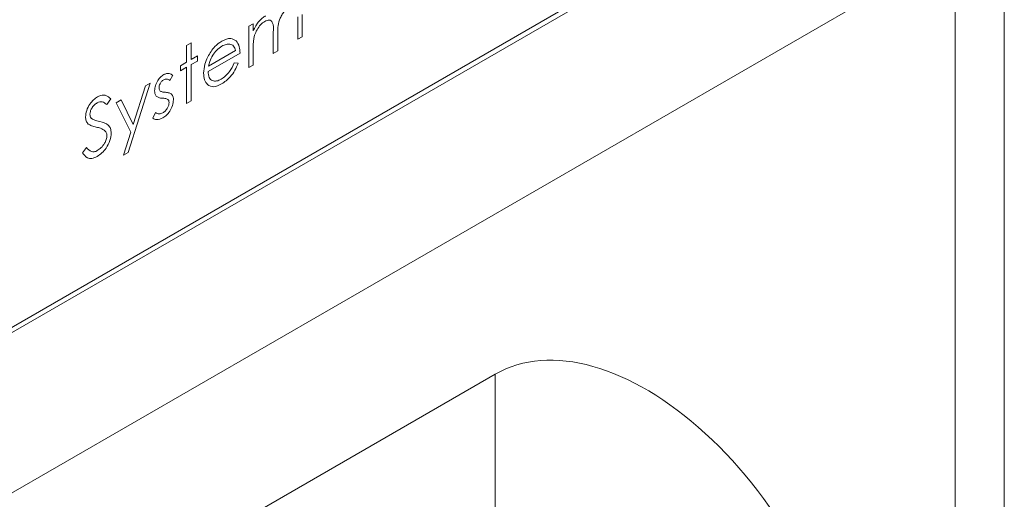
# Paper-space layout 'Sheet2' of a CAD drawing. Units: millimetres. Extents: x 0 to 420, y 0 to 297.
# Drawn here: x 340 to 355, y 115 to 122 of the extents above; entities that cross this region are included whole.
import ezdxf

# ---------------------------------------------------------------- set-up
doc = ezdxf.new("R2010")
doc.units = ezdxf.units.MM

psp = doc.layouts.new('Sheet2')

# ---------------------------------------------------------------- linework, layer by layer
at = {"color": 7, "linetype": 'Continuous', "lineweight": 15}
for p, q in [((319.7448, 105.4957), (352.5205, 124.4167)), ((319.7857, 105.6009), (352.5205, 124.4983)), ((311.8181, 98.47), (354.2454, 122.9628)), ((354.2454, 113.8075), (354.2454, 122.9628)), ((354.9954, 113.3744), (354.9954, 122.0514)), ((344.2025, 121.5745), (344.2025, 121.9169)), ((344.2697, 121.9553), (344.2697, 121.6133)), ((343.4541, 121.774), (343.5213, 121.8127)), ((343.4541, 121.1425), (343.4541, 121.774)), ((343.5213, 121.8127), (343.5213, 121.703)), ((343.8283, 121.3585), (343.8283, 121.6796)), ((343.8955, 121.6429), (343.8955, 121.3972)), ((344.2697, 121.6133), (344.2025, 121.5745)), ((342.5043, 121.4805), (342.5715, 121.5192)), ((342.5043, 121.2256), (342.5043, 121.4805)), ((342.5715, 121.5192), (342.5715, 121.2644)), ((342.8376, 121.1632), (343.2527, 121.4028)), ((343.5213, 121.447), (343.5213, 121.1812)), ((343.8955, 121.3972), (343.8283, 121.3585)), ((342.5715, 121.2644), (342.6674, 121.3198)), ((342.6674, 121.2423), (342.5715, 121.1869)), ((342.6674, 121.3198), (342.6674, 121.2423)), ((343.3198, 121.3641), (342.8305, 121.0816)), ((342.4084, 121.1703), (342.5043, 121.2256)), ((342.4084, 121.0927), (342.4084, 121.1703)), ((342.5043, 121.1481), (342.4084, 121.0927)), ((342.5043, 120.5941), (342.5043, 121.1481)), ((342.5715, 121.1869), (342.5715, 120.6329)), ((343.2314, 121.2133), (343.291, 121.2116)), ((343.5213, 121.1812), (343.4541, 121.1425)), ((342.2932, 121.025), (342.2477, 120.9445)), ((341.9478, 120.9044), (341.612, 119.8464)), ((341.6873, 120.2703), (341.8753, 120.8625)), ((341.8753, 120.8625), (341.9478, 120.9044)), ((341.3434, 120.664), (341.2827, 120.5758)), ((341.4297, 120.6053), (341.5022, 120.6471)), ((341.5022, 120.6471), (341.6873, 120.2703)), ((341.6509, 120.1553), (341.4297, 120.6053)), ((342.5715, 120.6329), (342.5043, 120.5941)), ((341.9862, 120.3695), (342.0307, 120.4537)), ((341.5395, 119.8045), (341.6509, 120.1553)), ((340.9117, 119.8414), (340.9749, 119.9217)), ((341.612, 119.8464), (341.5395, 119.8045)), ((347.2172, 116.4561), (340.1462, 112.3741)), ((347.2172, 116.4561), (347.2172, 112.3734))]:
    psp.add_line(p, q, dxfattribs=at)
psp.add_ellipse((349.5153, 112.4757), major_axis=(-2.2982, 3.9804), ratio=0.5773346, start_param=4.143738, end_param=6.2831447, dxfattribs=at)
for points, knots in [([(344.0728, 122.0647), (344.0573, 122.0543), (344.0262, 122.0335), (343.9834, 121.9852), (343.9472, 121.9299), (343.8945, 121.8091), (343.895, 121.7167), (343.8955, 121.6429)], [0, 0, 0, 0, 0.1253168, 0.2506622, 0.3760864, 0.501515, 1, 1, 1, 1]), ([(343.6982, 121.8484), (343.6762, 121.8324), (343.632, 121.8005), (343.5765, 121.7225), (343.5225, 121.5969), (343.5218, 121.5088), (343.5213, 121.447)], [0, 0, 0, 0, 0.186544, 0.3733498, 0.5601303, 1, 1, 1, 1]), ([(343.5972, 121.8356), (343.6173, 121.8575), (343.6534, 121.8966), (343.6926, 121.9217), (343.7099, 121.9327)], [0, 0, 0, 0, 0.5597433, 1, 1, 1, 1]), ([(343.8283, 121.6796), (343.8304, 121.7375), (343.8329, 121.8099), (343.7954, 121.8596), (343.7581, 121.8738), (343.7221, 121.8585), (343.6982, 121.8484)], [0, 0, 0, 0, 0.5005373, 0.6258968, 0.7513678, 1, 1, 1, 1]), ([(343.5213, 121.703), (343.5334, 121.729), (343.5551, 121.7753), (343.5843, 121.8172), (343.5972, 121.8356)], [0, 0, 0, 0, 0.5601482, 1, 1, 1, 1]), ([(342.8263, 121.3049), (342.8599, 121.3624), (342.92, 121.4655), (343.0033, 121.5214), (343.0401, 121.546)], [0, 0, 0, 0, 0.5585773, 1, 1, 1, 1]), ([(343.0401, 121.546), (343.0887, 121.5676), (343.1757, 121.6062), (343.2344, 121.5664), (343.2603, 121.5489)], [0, 0, 0, 0, 0.5589188, 1, 1, 1, 1]), ([(343.2603, 121.5489), (343.2798, 121.5221), (343.3146, 121.4742), (343.3182, 121.3978), (343.3198, 121.3641)], [0, 0, 0, 0, 0.5588968, 1, 1, 1, 1]), ([(343.0435, 121.4705), (343.0145, 121.4508), (342.9626, 121.4156), (342.921, 121.3561), (342.9026, 121.3299)], [0, 0, 0, 0, 0.5594582, 1, 1, 1, 1]), ([(343.2527, 121.4028), (343.2444, 121.428), (343.2281, 121.4782), (343.1706, 121.5052), (343.1069, 121.5013), (343.0647, 121.4807), (343.0435, 121.4705)], [0, 0, 0, 0, 0.2801382, 0.5591944, 0.7795977, 1, 1, 1, 1]), ([(342.7634, 121.0577), (342.7667, 121.1025), (342.7726, 121.1826), (342.8099, 121.2675), (342.8263, 121.3049)], [0, 0, 0, 0, 0.5594271, 1, 1, 1, 1]), ([(342.9026, 121.3299), (342.8863, 121.2992), (342.8571, 121.2441), (342.8435, 121.188), (342.8376, 121.1632)], [0, 0, 0, 0, 0.55879532, 1, 1, 1, 1]), ([(343.03, 120.9641), (343.0527, 120.9794), (343.0979, 121.0099), (343.1747, 121.0919), (343.2099, 121.1673), (343.2314, 121.2133)], [0, 0, 0, 0, 0.2805335, 0.5609657, 1, 1, 1, 1]), ([(343.291, 121.2116), (343.2758, 121.1742), (343.2453, 121.0994), (343.1593, 120.9764), (343.0842, 120.9236), (343.0384, 120.8914)], [0, 0, 0, 0, 0.280919, 0.5614069, 1, 1, 1, 1]), ([(342.015, 120.7886), (342.017, 120.8139), (342.021, 120.8645), (342.0574, 120.9409), (342.1039, 121.001), (342.1368, 121.023), (342.1532, 121.034)], [0, 0, 0, 0, 0.2799361, 0.5594372, 0.7796107, 1, 1, 1, 1]), ([(342.1532, 120.9565), (342.1426, 120.9487), (342.1213, 120.9332), (342.0987, 120.8963), (342.0844, 120.8607), (342.0829, 120.8406), (342.0822, 120.8305)], [0, 0, 0, 0, 0.2793129, 0.5590715, 0.7795178, 1, 1, 1, 1]), ([(342.1532, 121.034), (342.1686, 121.0409), (342.1993, 121.0547), (342.2481, 121.051), (342.2761, 121.0349), (342.2932, 121.025)], [0, 0, 0, 0, 0.2795531, 0.5597029, 1, 1, 1, 1]), ([(342.2477, 120.9445), (342.2332, 120.9553), (342.2076, 120.9744), (342.1698, 120.9619), (342.1532, 120.9565)], [0, 0, 0, 0, 0.5620455, 1, 1, 1, 1]), ([(343.0384, 120.8914), (342.9968, 120.8717), (342.9138, 120.8324), (342.8243, 120.8729), (342.7723, 120.9508), (342.7663, 121.0221), (342.7634, 121.0577)], [0, 0, 0, 0, 0.2798853, 0.5588589, 0.77946201, 1, 1, 1, 1]), ([(342.8305, 121.0816), (342.834, 121.0494), (342.8408, 120.985), (342.8938, 120.9381), (342.9601, 120.9304), (343.0067, 120.9529), (343.03, 120.9641)], [0, 0, 0, 0, 0.2799631, 0.5593589, 0.7795256, 1, 1, 1, 1]), ([(342.04, 120.7058), (342.0319, 120.7181), (342.0174, 120.7401), (342.0157, 120.7738), (342.015, 120.7886)], [0, 0, 0, 0, 0.5595868, 1, 1, 1, 1]), ([(342.0822, 120.8305), (342.0834, 120.8195), (342.0856, 120.7998), (342.0961, 120.7888), (342.1007, 120.7839)], [0, 0, 0, 0, 0.55905389, 1, 1, 1, 1]), ([(340.9596, 120.3871), (340.9629, 120.4196), (340.9693, 120.4847), (341.0205, 120.5808), (341.0816, 120.653), (341.1232, 120.6811), (341.144, 120.6952)], [0, 0, 0, 0, 0.2795526, 0.5587984, 0.7793777, 1, 1, 1, 1]), ([(341.144, 120.6952), (341.1671, 120.7059), (341.2131, 120.7273), (341.2853, 120.7181), (341.3213, 120.6845), (341.3434, 120.664)], [0, 0, 0, 0, 0.2797499, 0.5595012, 1, 1, 1, 1]), ([(342.1343, 120.674), (342.1144, 120.6753), (342.0789, 120.6777), (342.0519, 120.6972), (342.04, 120.7058)], [0, 0, 0, 0, 0.5606591, 1, 1, 1, 1]), ([(342.1007, 120.7839), (342.1141, 120.7775), (342.1379, 120.766), (342.1663, 120.7645), (342.1789, 120.7639)], [0, 0, 0, 0, 0.5590178, 1, 1, 1, 1]), ([(342.2172, 120.6567), (342.2029, 120.6625), (342.1773, 120.6729), (342.1475, 120.6736), (342.1343, 120.674)], [0, 0, 0, 0, 0.5590744, 1, 1, 1, 1]), ([(342.3028, 120.6492), (342.3001, 120.6205), (342.2947, 120.5629), (342.2511, 120.4775), (342.1981, 120.4113), (342.1611, 120.3866), (342.1426, 120.3742)], [0, 0, 0, 0, 0.2795483, 0.5592255, 0.7794753, 1, 1, 1, 1]), ([(342.1789, 120.7639), (342.1995, 120.7626), (342.2364, 120.7602), (342.2649, 120.7407), (342.2773, 120.7321)], [0, 0, 0, 0, 0.5606486, 1, 1, 1, 1]), ([(342.2357, 120.6071), (342.2347, 120.6189), (342.2329, 120.6398), (342.222, 120.6516), (342.2172, 120.6567)], [0, 0, 0, 0, 0.559603, 1, 1, 1, 1]), ([(342.2773, 120.7321), (342.2856, 120.7199), (342.3004, 120.6979), (342.3021, 120.6641), (342.3028, 120.6492)], [0, 0, 0, 0, 0.5594659, 1, 1, 1, 1]), ([(341.1365, 120.6022), (341.1213, 120.5921), (341.091, 120.5719), (341.0544, 120.5239), (341.0305, 120.473), (341.028, 120.444), (341.0268, 120.4295)], [0, 0, 0, 0, 0.28027427, 0.55993139, 0.77992008, 1, 1, 1, 1]), ([(341.2827, 120.5758), (341.2615, 120.5949), (341.2321, 120.6215), (341.1767, 120.6219), (341.1499, 120.6088), (341.1365, 120.6022)], [0, 0, 0, 0, 0.5598185, 0.7798479, 1, 1, 1, 1]), ([(342.1391, 120.4498), (342.1527, 120.4592), (342.1799, 120.4781), (342.2112, 120.5227), (342.2321, 120.5681), (342.2345, 120.5941), (342.2357, 120.6071)], [0, 0, 0, 0, 0.27998807, 0.55974522, 0.7799628, 1, 1, 1, 1]), ([(341.0015, 120.2796), (340.9883, 120.2945), (340.9647, 120.3209), (340.9612, 120.3668), (340.9596, 120.3871)], [0, 0, 0, 0, 0.5598405, 1, 1, 1, 1]), ([(341.0268, 120.4295), (341.0277, 120.4179), (341.0294, 120.3948), (341.0456, 120.3644), (341.0645, 120.3532), (341.0761, 120.3463)], [0, 0, 0, 0, 0.2799464, 0.5597741, 1, 1, 1, 1]), ([(341.0761, 120.3463), (341.0946, 120.3404), (341.1275, 120.3299), (341.1617, 120.3219), (341.1767, 120.3183)], [0, 0, 0, 0, 0.5599058, 1, 1, 1, 1]), ([(342.1426, 120.3742), (342.1086, 120.3597), (342.0479, 120.3336), (342.0051, 120.3585), (341.9862, 120.3695)], [0, 0, 0, 0, 0.5592891, 1, 1, 1, 1]), ([(342.0307, 120.4537), (342.0477, 120.4435), (342.078, 120.4253), (342.1205, 120.4423), (342.1391, 120.4498)], [0, 0, 0, 0, 0.5608331, 1, 1, 1, 1]), ([(341.1241, 120.2329), (341.0997, 120.2387), (341.0561, 120.2491), (341.0182, 120.2703), (341.0015, 120.2796)], [0, 0, 0, 0, 0.5604127, 1, 1, 1, 1]), ([(341.259, 120.173), (341.2359, 120.1882), (341.1947, 120.2153), (341.1457, 120.2275), (341.1241, 120.2329)], [0, 0, 0, 0, 0.5594958, 1, 1, 1, 1]), ([(341.1767, 120.3183), (341.2236, 120.3053), (341.2889, 120.2871), (341.3446, 120.2152), (341.3502, 120.1659), (341.353, 120.1412)], [0, 0, 0, 0, 0.5601154, 0.7802838, 1, 1, 1, 1]), ([(341.353, 120.1412), (341.3488, 120.1035), (341.3404, 120.0278), (341.2806, 119.918), (341.2115, 119.8324), (341.1633, 119.8001), (341.1392, 119.7839)], [0, 0, 0, 0, 0.2791829, 0.5590851, 0.779446, 1, 1, 1, 1]), ([(341.1392, 119.8726), (341.1593, 119.8865), (341.1995, 119.9144), (341.2487, 119.9777), (341.2799, 120.0455), (341.2839, 120.0843), (341.2858, 120.1037)], [0, 0, 0, 0, 0.28027638, 0.56014777, 0.78015314, 1, 1, 1, 1]), ([(341.2858, 120.1037), (341.284, 120.1198), (341.2807, 120.1487), (341.2656, 120.1656), (341.259, 120.173)], [0, 0, 0, 0, 0.5589902, 1, 1, 1, 1]), ([(340.9749, 119.9217), (340.9972, 119.8951), (341.0282, 119.858), (341.0916, 119.8508), (341.1233, 119.8653), (341.1392, 119.8726)], [0, 0, 0, 0, 0.5593206, 0.7797817, 1, 1, 1, 1]), ([(341.1392, 119.7839), (341.1115, 119.7711), (341.0562, 119.7456), (340.9709, 119.7615), (340.9341, 119.8111), (340.9117, 119.8414)], [0, 0, 0, 0, 0.2798798, 0.5596658, 1, 1, 1, 1])]:
    psp.add_open_spline(points, degree=3, knots=knots, dxfattribs=at)

doc.saveas('drawing.dxf')
